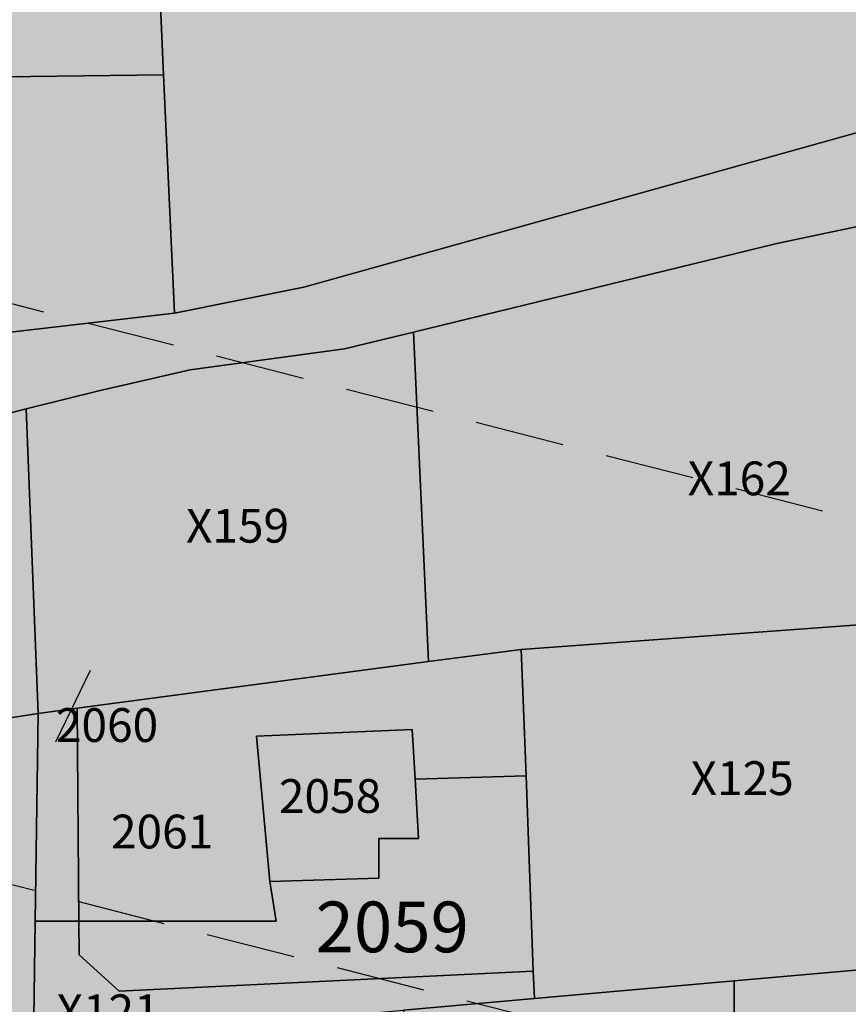
# Model space of a CAD drawing. Extents: x 1538956 to 1571595, y 5042519 to 5072519.
# Drawn here: x 1556804 to 1556863, y 5061897 to 5061967 of the extents above; entities that cross this region are included whole.
import ezdxf

# ---------------------------------------------------------------- set-up
doc = ezdxf.new("R2010")
doc.units = 0
doc.header["$LTSCALE"] = 2
doc.header["$MEASUREMENT"] = 0
for name, pattern in [('CONTINUA', [0]), ('FRECCETTA', [1, -1]), ('NASCOSTA2', [4.7625, 3.175, -1.5875])]:
    doc.linetypes.add(name, pattern=pattern)
for name, color, linetype in [('base_cat_PARTICELLE', 92, 'CONTINUA'), ('base_cat_ret_foglio', 71, 'Continuous'), ('base_cat_STRADE', 92, 'CONTINUA'), ('conica', 8, 'Continuous')]:
    doc.layers.add(name, color=color, linetype=linetype)

msp = doc.modelspace()

# ---------------------------------------------------------------- hatches: boundary and pattern name
at = {"layer": 'base_cat_ret_foglio'}
msp.add_hatch(color=256, dxfattribs=at).paths.add_polyline_path([(1556883.572, 5061831.668), (1556893.688, 5061831.572), (1556898.789, 5061831.524), (1556923.701, 5061830.818), (1556931.425, 5061830.599), (1556933.159, 5061830.55), (1556938.136, 5061830.409), (1556941.518, 5061830.313), (1557032.866, 5061827.724), (1557057.206, 5061827.034), (1557082.367, 5061826.321), (1557094.306, 5061825.983), (1557116.291, 5061825.252), (1557157.658, 5061824.31), (1557160.351, 5061824.239), (1557167.094, 5061824.061), (1557170.426, 5061823.973), (1557196.964, 5061823.272), (1557242.841, 5061822.061), (1557260.908, 5061826.043), (1557266.081, 5061803.421), (1557272.379, 5061804.92), (1557272.697, 5061802.726), (1557287.439, 5061806.022), (1557287.779, 5061804.598), (1557314.047, 5061810.093), (1557317.86, 5061793.701), (1557344.675, 5061799.779), (1557346.838, 5061790.809), (1557385.315, 5061798.121), (1557395.711, 5061807.521), (1557386.387, 5061818.821), (1557391.054, 5061827.277), (1557380.279, 5061882.347), (1557373.329, 5061917.511), (1557368.483, 5061942.182), (1557367.953, 5061944.488), (1557364.454, 5061943.793), (1557364.688, 5061954.454), (1557365.222, 5061978.82), (1557365.353, 5061984.836), (1557365.666, 5061999.083), (1557365.95, 5062012.085), (1557366.118, 5062019.76), (1557366.572, 5062040.442), (1557367.069, 5062063.141), (1557367.144, 5062066.579), (1557367.222, 5062070.155), (1557367.473, 5062081.6), (1557357.579, 5062107.216), (1557354.364, 5062112.801), (1557349.222, 5062117.021), (1557345.876, 5062117.766), (1557333.313, 5062118.258), (1557318.543, 5062116.124), (1557255.907, 5062106.58), (1557238.787, 5062103.246), (1557204.834, 5062092.18), (1557183.787, 5062085.776), (1557142.443, 5062077.285), (1557135.804, 5062077.285), (1557133.835, 5062079.404), (1557133.589, 5062096.844), (1557132.605, 5062106.227), (1557133.836, 5062131.333), (1557136.053, 5062158.518), (1557131.75, 5062158.64), (1557133.239, 5062162.685), (1557134.766, 5062164.783), (1557133.934, 5062169.927), (1557126.511, 5062180.799), (1557121.184, 5062193.634), (1557104.031, 5062231.434), (1557098.814, 5062243.179), (1557096.537, 5062252.607), (1557092.79, 5062268.425), (1557089.205, 5062290.901), (1557086.276, 5062301.302), (1557083.823, 5062304.305), (1557082.602, 5062317.753), (1557077.681, 5062348.961), (1557077.067, 5062361.136), (1557073.004, 5062370.506), (1557082.589, 5062392.02), (1557088.364, 5062402.965), (1557090.698, 5062405.665), (1557095.034, 5062407.289), (1557126.522, 5062419.348), (1557158.489, 5062428.805), (1557166.674, 5062431.563), (1557168.687, 5062432.242), (1557170.174, 5062430.284), (1557175.58, 5062432.739), (1557176.441, 5062431.634), (1557185.533, 5062432.862), (1557191.726, 5062433.656), (1557192.531, 5062457.249), (1557193.231, 5062480.502), (1557192.372, 5062499.137), (1557192.513, 5062518.493), (1557193.632, 5062525.491), (1557162.478, 5062529.383), (1557131.811, 5062535.408), (1557126.775, 5062541.02), (1557124.063, 5062572.039), (1557121.743, 5062608.673), (1557119.033, 5062646.872), (1557117.717, 5062665.993), (1557115.832, 5062666.262), (1557092.393, 5062670.262), (1557082.26, 5062671.94), (1557064.35, 5062673.246), (1557056.901, 5062673.686), (1557036.717, 5062674.628), (1557021.226, 5062674.768), (1556978.188, 5062672.471), (1556967.209, 5062671.885), (1556956.905, 5062672.475), (1556951.853, 5062672.241), (1556949.664, 5062683.611), (1556914.521, 5062697.025), (1556906.88, 5062700.442), (1556903.215, 5062706.638), (1556900.677, 5062723.818), (1556899.612, 5062723.79), (1556854.942, 5062728.664), (1556851.634, 5062643.84), (1556849.613, 5062592.024), (1556848.896, 5062576.085), (1556839.203, 5062576.418), (1556828.136, 5062577.532), (1556807.452, 5062579.615), (1556806.125, 5062579.749), (1556774.635, 5062585.722), (1556737.788, 5062592.711), (1556737.114, 5062592.866), (1556707.503, 5062599.668), (1556675.855, 5062606.422), (1556668.478, 5062608.266), (1556662.601, 5062609.042), (1556660.205, 5062609.544), (1556653.209, 5062611.009), (1556636.346, 5062616.166), (1556615.473, 5062574.725), (1556584.045, 5062488.182), (1556565.437, 5062446.976), (1556530.616, 5062325.031), (1556509.404, 5062277.012), (1556497.637, 5062215.729), (1556499.205, 5062077.141), (1556503.141, 5061998.515), (1556498.446, 5061920.865), (1556495.311, 5061891.894), (1556483.553, 5061840.217), (1556500.509, 5061840.436), (1556567.8, 5061839.061), (1556611.511, 5061838.168), (1556615.303, 5061838.09), (1556621.393, 5061837.966), (1556621.163, 5061830.913), (1556620.703, 5061827.665), (1556620.528, 5061823.628), (1556620.413, 5061822.092), (1556620.461, 5061821.249), (1556620.836, 5061820.303), (1556621.308, 5061819.806), (1556622.029, 5061819.162), (1556622.695, 5061818.757), (1556623.294, 5061818.901), (1556629.368, 5061819.698), (1556638.631, 5061821.832), (1556645.95, 5061825.588), (1556651.938, 5061830.799), (1556655.324, 5061834.293), (1556657.386, 5061837.23), (1556664.391, 5061837.087), (1556688.368, 5061836.597), (1556695.664, 5061836.448), (1556699.598, 5061836.368), (1556728.709, 5061835.047), (1556743.441, 5061834.378), (1556764.081, 5061833.441), (1556781.901, 5061832.632), (1556782.43, 5061832.627), (1556786.075, 5061832.593), (1556803.005, 5061832.432), (1556816.983, 5061832.3), (1556833.431, 5061832.144), (1556854.116, 5061831.948), (1556853.153, 5061826.62), (1556852.936, 5061819.215), (1556856.058, 5061817.523), (1556872.583, 5061825.262)])

# ---------------------------------------------------------------- linework, layer by layer
at = {"layer": 'base_cat_PARTICELLE', "linetype": 'FRECCETTA'}
msp.add_line((1556806.532, 5061915.353), (1556808.989, 5061920.448), dxfattribs=at)
at = {"layer": 'base_cat_PARTICELLE'}
for points in [[(1556813.397, 5061984.995), (1556813.277, 5061983.544), (1556814.169, 5061962.761), (1556814.951, 5061945.833), (1556824.155, 5061947.674), (1556867.744, 5061959.851), (1556866.819, 5061968.848), (1556864.419, 5061991.837), (1556839.102, 5061988.442), (1556813.397, 5061984.995)], [(1556767.542, 5061963.749), (1556768.746, 5061962.199), (1556814.169, 5061962.761), (1556813.277, 5061983.544), (1556765.964, 5061980.767), (1556765.981, 5061980.653), (1556767.542, 5061963.749)], [(1556814.93, 5061945.828), (1556814.951, 5061945.833), (1556814.169, 5061962.761), (1556768.746, 5061962.199), (1556780.714, 5061946.793), (1556781.575, 5061945.684), (1556783.865, 5061940.978), (1556792.078, 5061943.179), (1556814.93, 5061945.828)], [(1556839.61, 5061921.935), (1556866.485, 5061923.888), (1556865.756, 5061952.463), (1556857.777, 5061950.783), (1556831.94, 5061944.481), (1556833.015, 5061921.068), (1556839.61, 5061921.935)], [(1556805.262, 5061917.372), (1556808.051, 5061917.743), (1556833.015, 5061921.068), (1556831.94, 5061944.481), (1556827.054, 5061943.289), (1556816.071, 5061941.793), (1556809.582, 5061940.297), (1556804.518, 5061939.052), (1556804.424, 5061939.029), (1556805.262, 5061917.372)], [(1556789.872, 5061919.732), (1556789.842, 5061914.984), (1556805.262, 5061917.372), (1556804.424, 5061939.029), (1556789.971, 5061935.276), (1556789.934, 5061929.478), (1556789.872, 5061919.732)], [(1556840.561, 5061897.12), (1556854.733, 5061898.373), (1556878.464, 5061900.47), (1556878.44, 5061902.791), (1556866.791, 5061901.639), (1556866.485, 5061923.888), (1556839.61, 5061921.935), (1556839.947, 5061912.953), (1556840.467, 5061899.071), (1556840.561, 5061897.12)], [(1556833.015, 5061921.068), (1556808.051, 5061917.743), (1556808.163, 5061902.608), (1556822.197, 5061902.605), (1556821.726, 5061905.426), (1556820.785, 5061915.77), (1556831.846, 5061916.24), (1556832.06, 5061912.698), (1556839.947, 5061912.953), (1556839.61, 5061921.935), (1556833.015, 5061921.068)], [(1556805.052, 5061902.608), (1556808.163, 5061902.608), (1556808.051, 5061917.743), (1556805.262, 5061917.372), (1556805.052, 5061902.608)], [(1556777.407, 5061913.058), (1556777.94, 5061898.89), (1556777.992, 5061897.518), (1556777.99, 5061893.97), (1556784.154, 5061893.97), (1556804.929, 5061893.971), (1556805.052, 5061902.608), (1556805.262, 5061917.372), (1556789.842, 5061914.984), (1556783.752, 5061914.041), (1556777.407, 5061913.058)], [(1556832.06, 5061912.698), (1556831.846, 5061916.24), (1556820.785, 5061915.77), (1556821.726, 5061905.426), (1556829.492, 5061905.662), (1556829.492, 5061908.482), (1556832.316, 5061908.482), (1556832.06, 5061912.698)], [(1556821.726, 5061905.426), (1556822.197, 5061902.605), (1556808.163, 5061902.608), (1556808.181, 5061900.213), (1556811.038, 5061897.644), (1556840.467, 5061899.071), (1556839.947, 5061912.953), (1556832.06, 5061912.698), (1556832.316, 5061908.482), (1556829.492, 5061908.482), (1556829.492, 5061905.662), (1556821.726, 5061905.426)], [(1556805.052, 5061902.608), (1556804.929, 5061893.971), (1556831.235, 5061896.296), (1556840.561, 5061897.12), (1556840.467, 5061899.071), (1556811.038, 5061897.644), (1556808.181, 5061900.213), (1556808.163, 5061902.608), (1556805.052, 5061902.608)], [(1556854.743, 5061872.52), (1556857.675, 5061872.453), (1556862.398, 5061872.345), (1556878.751, 5061872.025), (1556878.464, 5061900.47), (1556854.733, 5061898.373), (1556854.743, 5061872.52)], [(1556831.608, 5061873.114), (1556838.72, 5061872.884), (1556854.743, 5061872.52), (1556854.733, 5061898.373), (1556840.561, 5061897.12), (1556831.235, 5061896.296), (1556831.608, 5061873.114)]]:
    msp.add_lwpolyline(points, close=True, dxfattribs=at)
at = {"layer": 'base_cat_STRADE'}
for points in [[(1556789.971, 5061935.276), (1556804.424, 5061939.029), (1556804.518, 5061939.052), (1556809.582, 5061940.297), (1556816.071, 5061941.793), (1556827.054, 5061943.289), (1556831.94, 5061944.481), (1556857.777, 5061950.783), (1556865.756, 5061952.463), (1556888.01, 5061957.151), (1556898.055, 5061959.321), (1556930.577, 5061966.345), (1556960.973, 5061972.886)], [(1556922.485, 5061969.95), (1556890.481, 5061964.824), (1556868.037, 5061959.932), (1556867.744, 5061959.851), (1556824.155, 5061947.674), (1556814.951, 5061945.833), (1556814.93, 5061945.828), (1556792.078, 5061943.179)]]:
    msp.add_lwpolyline(points, dxfattribs=at)
at = {"layer": 'conica', "linetype": 'NASCOSTA2', "flags": 128}
for points in [[(1554948.595, 5062668.087), (1557791.05, 5061941.885, -1), (1555285.518, 5052134.888), (1552443.063, 5052861.09, -1.000001)], [(1554938.693, 5062629.332), (1557781.148, 5061903.13, -1), (1555295.419, 5052173.643), (1552452.964, 5052899.845, -1)], [(1554889.186, 5062435.556), (1557731.642, 5061709.354, -1.000001), (1555344.926, 5052367.419), (1552502.471, 5053093.621, -1.000001)], [(1554879.285, 5062396.801), (1557721.74, 5061670.599, -1), (1555354.827, 5052406.174), (1552512.372, 5053132.376, -1.000001)]]:
    msp.add_lwpolyline(points, format="xyb", close=True, dxfattribs=at)

# ---------------------------------------------------------------- texts
at = {"layer": 'base_cat_PARTICELLE', "color": 9}
for s, height, p in [('X162', 2.4, (1556851.443, 5061932.884)), ('X159', 2.4, (1556815.778, 5061929.519)), ('2060', 2.4, (1556806.532, 5061915.353)), ('X125', 2.4, (1556851.65, 5061911.582)), ('2058', 2.4, (1556822.383, 5061910.312)), ('2061', 2.4, (1556810.446, 5061907.785)), ('2059', 3.6, (1556824.986, 5061900.407)), ('X121', 2.4, (1556806.577, 5061895.012))]:
    msp.add_text(s, height=height, dxfattribs=at).set_placement(p)

doc.saveas('drawing.dxf')
